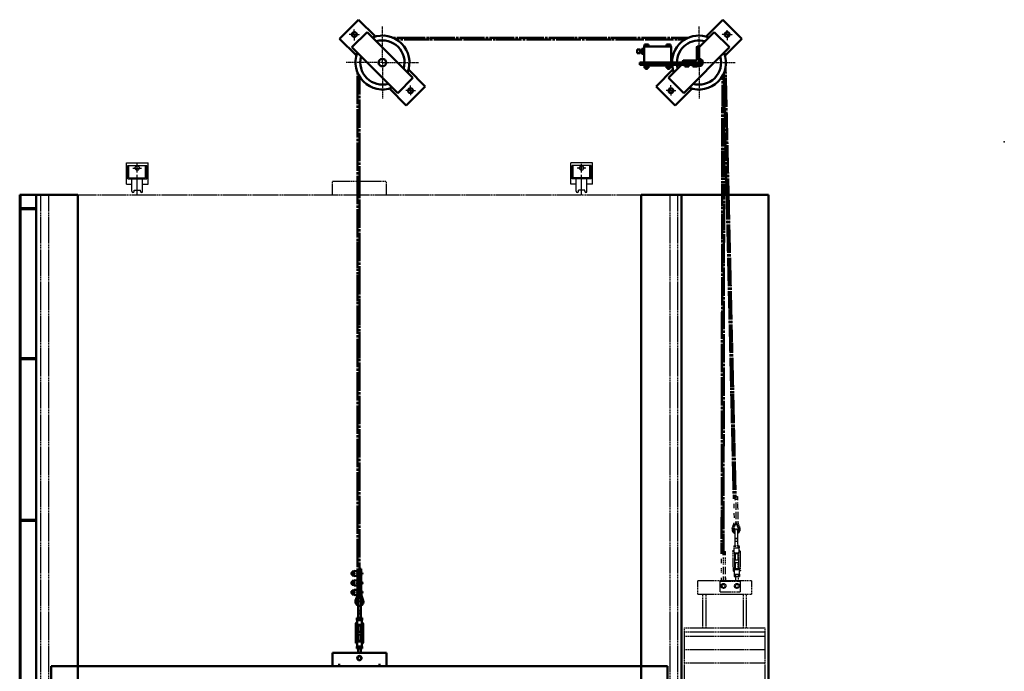
# Model space of a CAD drawing. Extents: x 3 to 6733, y -143 to 5061.
# Drawn here: x 3 to 3655, y 2642 to 5061 of the extents above; entities that cross this region are included whole.
import ezdxf

# ---------------------------------------------------------------- set-up
doc = ezdxf.new("R2010")
doc.units = 0
for name, pattern in [('AM_DIN_F_W050', [6.25, 4.75, -1.5]), ('AM_DIN_G_W050', [13.75, 9.75, -1.5, 1, -1.5]), ('AM_DIN_G_W050x2', [6.875, 4.75, -0.875, 0.375, -0.875])]:
    doc.linetypes.add(name, pattern=pattern)
doc.layers.get('0').update_dxf_attribs({"linetype": 'CONTINUOUS'})
for name, color, linetype, lineweight in [('AM_0', 7, 'CONTINUOUS', 50), ('AM_10', 7, 'AM_DIN_G_W050', 50), ('AM_3', 6, 'AM_DIN_F_W050', 25), ('AM_7', 4, 'AM_DIN_G_W050', 25)]:
    doc.layers.add(name, color=color, linetype=linetype, lineweight=lineweight)

msp = doc.modelspace()

# ---------------------------------------------------------------- linework, layer by layer
at = {"color": 7, "linetype": 'Continuous'}
for p, q in [((399.404, 4529.77), (479.404, 4529.77)), ((399.404, 4449.77), (399.404, 4529.77)), ((479.404, 4449.77), (479.404, 4529.77)), ((2047.266, 4449.77), (2047.266, 4529.77)), ((2127.266, 4529.77), (2047.266, 4529.77)), ((2127.266, 4449.77), (2127.266, 4529.77)), ((404.404, 4469.77), (404.404, 4519.77)), ((404.404, 4519.77), (474.404, 4519.77)), ((408.404, 4473.77), (408.404, 4519.77)), ((423.404, 4509.77), (455.404, 4509.77)), ((439.404, 4493.77), (439.404, 4525.77)), ((470.404, 4473.77), (470.404, 4519.77)), ((474.404, 4469.77), (474.404, 4519.77)), ((2052.266, 4469.77), (2052.266, 4519.77)), ((2122.266, 4519.77), (2052.266, 4519.77)), ((2056.266, 4473.77), (2056.266, 4519.77)), ((2103.266, 4509.77), (2071.266, 4509.77)), ((2087.266, 4493.77), (2087.266, 4525.77)), ((2118.266, 4473.77), (2118.266, 4519.77)), ((2122.266, 4469.77), (2122.266, 4519.77)), ((404.404, 4484.77), (408.404, 4484.77)), ((404.404, 4469.77), (474.404, 4469.77)), ((408.404, 4473.77), (470.404, 4473.77)), ((419.404, 4423.77), (419.404, 4469.77)), ((431.404, 4469.77), (431.404, 4473.77)), ((439.404, 4410.895), (439.404, 4485.28)), ((447.404, 4469.77), (447.404, 4473.77)), ((459.404, 4423.77), (459.404, 4469.77)), ((470.404, 4484.77), (474.404, 4484.77)), ((2056.266, 4484.77), (2052.266, 4484.77)), ((2122.266, 4469.77), (2052.266, 4469.77)), ((2118.266, 4473.77), (2056.266, 4473.77)), ((2067.266, 4423.77), (2067.266, 4469.77)), ((2079.266, 4469.77), (2079.266, 4473.77)), ((2087.266, 4410.895), (2087.266, 4485.28)), ((2095.266, 4469.77), (2095.266, 4473.77)), ((2107.266, 4423.77), (2107.266, 4469.77)), ((2122.266, 4484.77), (2118.266, 4484.77)), ((399.404, 4449.77), (419.404, 4449.77)), ((427.404, 4427.77), (451.404, 4427.77)), ((427.404, 4423.77), (427.404, 4427.77)), ((451.404, 4423.77), (451.404, 4427.77)), ((459.404, 4449.77), (479.404, 4449.77)), ((2067.266, 4449.77), (2047.266, 4449.77)), ((2099.266, 4427.77), (2075.266, 4427.77)), ((2075.266, 4423.77), (2075.266, 4427.77)), ((2099.266, 4423.77), (2099.266, 4427.77)), ((2127.266, 4449.77), (2107.266, 4449.77))]:
    msp.add_line(p, q, dxfattribs=at)
for centre in [(439.404, 4509.77), (2087.266, 4509.77)]:
    msp.add_circle(centre, 8, dxfattribs=at)
for centre, start, end in [((423.404, 4423.77), 180, 270), ((423.404, 4423.77), 270, 0), ((455.404, 4423.77), 180, 270), ((455.404, 4423.77), 270, 0), ((2071.266, 4423.77), 180, 270), ((2071.266, 4423.77), 270, 0), ((2103.266, 4423.77), 180, 270), ((2103.266, 4423.77), 270, 0)]:
    msp.add_arc(centre, 4, start, end, dxfattribs=at)
msp.add_point((3654.982, 4607.378))
at = {"layer": 'AM_0'}
for p, q in [((1189.536, 4990.184), (1260.246, 5060.895)), ((1260.246, 5060.895), (1322.753, 4998.389)), ((2548.697, 4998.389), (2611.203, 5060.895)), ((2611.203, 5060.895), (2681.914, 4990.184)), ((1235.498, 4958.365), (1292.066, 5014.933)), ((1292.066, 5014.933), (1461.772, 4845.228)), ((2522.815, 4958.365), (2579.383, 5014.933)), ((2579.383, 5014.933), (2635.952, 4958.365)), ((1189.536, 4990.184), (1252.042, 4927.678)), ((2320.38, 4963.396), (2320.38, 4968.896)), ((2320.38, 4968.896), (2335.391, 4968.896)), ((2324.132, 4963.396), (2324.132, 4968.896)), ((2331.638, 4963.396), (2331.638, 4968.896)), ((2335.391, 4963.396), (2335.391, 4968.896)), ((2402.38, 4963.396), (2402.38, 4968.896)), ((2402.38, 4968.896), (2417.391, 4968.896)), ((2406.132, 4963.396), (2406.132, 4968.896)), ((2413.638, 4963.396), (2413.638, 4968.896)), ((2417.391, 4963.396), (2417.391, 4968.896)), ((2619.408, 4927.678), (2681.914, 4990.184)), ((1235.498, 4958.365), (1405.203, 4788.659)), ((2293.825, 4936.296), (2293.825, 4950.296)), ((2293.825, 4950.296), (2304.825, 4950.296)), ((2293.825, 4936.296), (2304.825, 4936.296)), ((2304.825, 4936.296), (2304.825, 4950.296)), ((2304.825, 4945.796), (2309.825, 4945.796)), ((2304.825, 4940.796), (2309.825, 4940.796)), ((2309.825, 4949.597), (2310.885, 4950.657)), ((2309.825, 4936.996), (2309.825, 4949.597)), ((2309.825, 4936.996), (2310.885, 4935.935)), ((2310.885, 4953.111), (2318.885, 4953.111)), ((2310.885, 4933.481), (2310.885, 4953.111)), ((2310.885, 4948.204), (2318.885, 4948.204)), ((2310.885, 4938.389), (2318.885, 4938.389)), ((2310.885, 4933.481), (2318.885, 4933.481)), ((2318.885, 4961.796), (2418.885, 4961.796)), ((2318.885, 4890.796), (2318.885, 4961.796)), ((2319.385, 4961.796), (2319.385, 4963.396)), ((2319.385, 4963.396), (2336.385, 4963.396)), ((2320.38, 4963.396), (2335.391, 4963.396)), ((2336.385, 4961.796), (2336.385, 4963.396)), ((2401.385, 4961.796), (2401.385, 4963.396)), ((2401.385, 4963.396), (2418.385, 4963.396)), ((2402.38, 4963.396), (2417.391, 4963.396)), ((2418.385, 4961.796), (2418.385, 4963.396)), ((2418.885, 4890.796), (2418.885, 4961.796)), ((2466.246, 4788.659), (2635.952, 4958.365)), ((2514.815, 4912.796), (2514.815, 4958.796)), ((2517.815, 4961.796), (2522.815, 4961.796)), ((2522.815, 4893.796), (2522.815, 4961.796)), ((2302.815, 4901.796), (2522.815, 4901.796)), ((2302.815, 4893.796), (2302.815, 4901.796)), ((2302.815, 4893.796), (2522.815, 4893.796)), ((2318.885, 4901.796), (2418.885, 4901.796)), ((2409.678, 4845.228), (2458.246, 4893.796)), ((2462.815, 4901.796), (2462.815, 4906.796)), ((2465.815, 4909.796), (2511.815, 4909.796)), ((2469.315, 4892.196), (2469.315, 4893.796)), ((2486.315, 4892.196), (2486.315, 4893.796)), ((2499.315, 4892.196), (2499.315, 4893.796)), ((2516.315, 4892.196), (2516.315, 4893.796)), ((1445.227, 4875.914), (1507.734, 4813.408)), ((2318.885, 4890.796), (2418.885, 4890.796)), ((2319.385, 4889.129), (2319.385, 4890.796)), ((2319.385, 4889.129), (2336.385, 4889.129)), ((2320.38, 4882.629), (2320.38, 4889.129)), ((2320.38, 4882.629), (2335.391, 4882.629)), ((2322.256, 4889.129), (2333.514, 4889.129)), ((2322.256, 4880.629), (2322.256, 4882.629)), ((2322.256, 4880.629), (2333.514, 4880.629)), ((2323.885, 4878.396), (2323.885, 4880.629)), ((2323.885, 4878.396), (2331.885, 4878.396)), ((2324.132, 4882.629), (2324.132, 4889.129)), ((2331.638, 4882.629), (2331.638, 4889.129)), ((2331.885, 4878.396), (2331.885, 4880.629)), ((2333.514, 4880.629), (2333.514, 4882.629)), ((2335.391, 4882.629), (2335.391, 4889.129)), ((2336.385, 4889.129), (2336.385, 4890.796)), ((2363.716, 4813.408), (2426.222, 4875.914)), ((2401.385, 4889.129), (2401.385, 4890.796)), ((2401.385, 4889.129), (2418.385, 4889.129)), ((2402.38, 4882.629), (2402.38, 4889.129)), ((2402.38, 4882.629), (2417.391, 4882.629)), ((2404.256, 4889.129), (2415.514, 4889.129)), ((2404.256, 4880.629), (2404.256, 4882.629)), ((2404.256, 4880.629), (2415.514, 4880.629)), ((2405.885, 4878.396), (2405.885, 4880.629)), ((2405.885, 4878.396), (2413.885, 4878.396)), ((2406.132, 4882.629), (2406.132, 4889.129)), ((2413.638, 4882.629), (2413.638, 4889.129)), ((2413.885, 4878.396), (2413.885, 4880.629)), ((2415.514, 4880.629), (2415.514, 4882.629)), ((2417.391, 4882.629), (2417.391, 4889.129)), ((2418.385, 4889.129), (2418.385, 4890.796)), ((2469.315, 4892.196), (2486.315, 4892.196)), ((2470.309, 4886.696), (2470.309, 4892.196)), ((2470.309, 4886.696), (2485.32, 4886.696)), ((2474.062, 4886.696), (2474.062, 4892.196)), ((2481.568, 4886.696), (2481.568, 4892.196)), ((2485.32, 4886.696), (2485.32, 4892.196)), ((2499.315, 4892.196), (2516.315, 4892.196)), ((2500.309, 4886.696), (2500.309, 4892.196)), ((2500.309, 4886.696), (2515.32, 4886.696)), ((2504.062, 4886.696), (2504.062, 4892.196)), ((2511.568, 4886.696), (2511.568, 4892.196)), ((2515.32, 4886.696), (2515.32, 4892.196)), ((1405.203, 4788.659), (1461.772, 4845.228)), ((2409.678, 4845.228), (2466.246, 4788.659)), ((1374.517, 4805.203), (1437.023, 4742.697)), ((1437.023, 4742.697), (1507.734, 4813.408)), ((2363.716, 4813.408), (2434.427, 4742.697)), ((2434.427, 4742.697), (2496.933, 4805.203)), ((3.335, 4410.895), (82.335, 4410.895)), ((3.335, 750.895), (3.335, 4410.895)), ((6.335, 750.895), (6.335, 4410.895)), ((64.835, 750.895), (64.835, 4410.895)), ((82.335, 4410.895), (111.335, 4410.895)), ((111.335, 4410.895), (218.835, 4410.895)), ((120.335, 4410.895), (218.835, 4410.895)), ((218.835, 750.895), (218.835, 4410.895)), ((2308.335, 4410.895), (2406.335, 4410.895)), ((2308.335, 4410.895), (2415.335, 4410.895)), ((2308.335, 750.895), (2308.335, 4410.895)), ((2415.335, 4410.895), (2444.335, 4410.895)), ((2444.335, 4410.895), (2458.335, 4410.895)), ((2458.335, 4410.895), (2778.335, 4410.895)), ((2458.335, 750.895), (2458.335, 4410.895)), ((2778.335, 4410.895), (2780.335, 4410.895)), ((2780.335, 750.895), (2780.335, 4410.895)), ((6.335, 4360.895), (64.835, 4360.895)), ((6.335, 4357.895), (64.835, 4357.895)), ((6.335, 3803.895), (64.835, 3803.895)), ((6.335, 3800.895), (64.835, 3800.895)), ((6.335, 3203.895), (64.835, 3203.895)), ((6.335, 3200.895), (64.835, 3200.895)), ((1234.335, 3008.999), (1234.335, 3000.999)), ((1234.335, 3008.999), (1236.335, 3008.999)), ((1234.335, 3000.999), (1236.335, 3000.999)), ((1236.335, 3012.505), (1242.835, 3012.505)), ((1236.335, 3012.505), (1236.335, 2997.494)), ((1236.335, 3008.752), (1242.835, 3008.752)), ((1236.335, 3001.247), (1242.835, 3001.247)), ((1236.335, 2997.494), (1242.835, 2997.494)), ((1242.835, 3012.999), (1243.835, 3012.999)), ((1242.835, 3012.999), (1242.835, 3004.999)), ((1242.835, 3004.999), (1242.835, 2996.999)), ((1242.835, 2996.999), (1243.835, 2996.999)), ((1243.835, 3014.472), (1243.835, 2995.526)), ((1244.361, 3014.972), (1261.861, 3014.055)), ((1244.361, 2995.027), (1261.861, 2995.944)), ((1255.773, 3008.999), (1270.335, 3008.999)), ((1255.773, 3000.999), (1270.335, 3000.999)), ((1256.335, 2979.344), (1256.335, 2995.654)), ((1257.363, 3009.474), (1261.887, 3009.952)), ((1257.363, 3000.524), (1261.887, 3000.047)), ((1262.335, 3013.555), (1262.335, 3010.449)), ((1262.335, 2999.549), (1262.335, 2996.443)), ((1263.335, 2973.999), (1263.335, 3000.999)), ((1263.635, 3022.372), (1270.335, 3022.372)), ((1270.335, 3008.999), (1270.335, 3022.372)), ((1270.335, 2973.999), (1270.335, 3000.999)), ((1234.335, 2973.999), (1234.335, 2965.999)), ((1234.335, 2973.999), (1236.335, 2973.999)), ((1234.335, 2965.999), (1236.335, 2965.999)), ((1236.335, 2977.505), (1242.835, 2977.505)), ((1236.335, 2977.505), (1236.335, 2962.494)), ((1236.335, 2973.752), (1242.835, 2973.752)), ((1236.335, 2966.247), (1242.835, 2966.247)), ((1236.335, 2962.494), (1242.835, 2962.494)), ((1242.835, 2977.999), (1243.835, 2977.999)), ((1242.835, 2977.999), (1242.835, 2969.999)), ((1242.835, 2969.999), (1242.835, 2961.999)), ((1242.835, 2961.999), (1243.835, 2961.999)), ((1243.835, 2979.472), (1243.835, 2960.526)), ((1244.361, 2979.972), (1261.861, 2979.055)), ((1244.361, 2960.027), (1261.861, 2960.944)), ((1255.773, 2973.999), (1270.335, 2973.999)), ((1255.773, 2965.999), (1270.335, 2965.999)), ((1256.335, 2944.344), (1256.335, 2960.654)), ((1257.363, 2974.474), (1261.887, 2974.952)), ((1257.363, 2965.524), (1261.887, 2965.047)), ((1262.335, 2978.555), (1262.335, 2975.449)), ((1262.335, 2964.549), (1262.335, 2961.443)), ((1263.335, 2938.999), (1263.335, 2965.999)), ((1270.335, 2938.999), (1270.335, 2965.999)), ((1234.335, 2938.999), (1234.335, 2930.999)), ((1234.335, 2938.999), (1236.335, 2938.999)), ((1234.335, 2930.999), (1236.335, 2930.999)), ((1236.335, 2942.505), (1242.835, 2942.505)), ((1236.335, 2942.505), (1236.335, 2927.494)), ((1236.335, 2938.752), (1242.835, 2938.752)), ((1236.335, 2931.247), (1242.835, 2931.247)), ((1236.335, 2927.494), (1242.835, 2927.494)), ((1242.835, 2942.999), (1243.835, 2942.999)), ((1242.835, 2942.999), (1242.835, 2934.999)), ((1242.835, 2934.999), (1242.835, 2926.999)), ((1242.835, 2926.999), (1243.835, 2926.999)), ((1243.835, 2944.472), (1243.835, 2925.526)), ((1244.361, 2944.972), (1261.861, 2944.055)), ((1244.361, 2925.027), (1261.861, 2925.944)), ((1249.166, 2904.923), (1255.615, 2923.479)), ((1252.944, 2903.61), (1259.335, 2921.999)), ((1255.773, 2938.999), (1270.335, 2938.999)), ((1255.773, 2930.999), (1270.335, 2930.999)), ((1255.778, 2902.625), (1262.511, 2921.999)), ((1257.363, 2939.474), (1261.887, 2939.952)), ((1257.363, 2930.524), (1261.887, 2930.047)), ((1259.335, 2921.999), (1262.511, 2921.999)), ((1262.335, 2943.555), (1262.335, 2940.449)), ((1262.335, 2929.549), (1262.335, 2926.443)), ((1263.335, 2927.747), (1263.335, 2930.999)), ((1264.159, 2921.999), (1270.892, 2902.625)), ((1264.159, 2921.999), (1267.335, 2921.999)), ((1267.335, 2921.999), (1273.725, 2903.61)), ((1270.335, 2927.747), (1270.335, 2930.999)), ((1271.055, 2923.479), (1277.504, 2904.923)), ((1258.335, 2840.416), (1258.335, 2896.999)), ((1268.335, 2840.416), (1268.335, 2896.999)), ((1258.335, 2856.999), (1268.335, 2856.999)), ((1249.835, 2819.57), (1250.092, 2820.553)), ((1249.835, 2747.594), (1249.835, 2819.57)), ((1250.092, 2820.553), (1250.607, 2821.35)), ((1250.607, 2821.35), (1251.455, 2822.038)), ((1251.455, 2822.038), (1252.482, 2822.524)), ((1252.482, 2822.524), (1254.335, 2822.954)), ((1253.52, 2840.416), (1273.15, 2840.416)), ((1253.52, 2832.416), (1253.52, 2840.416)), ((1253.52, 2832.416), (1273.15, 2832.416)), ((1254.335, 2814.416), (1254.335, 2832.416)), ((1254.335, 2814.416), (1272.335, 2814.416)), ((1254.335, 2814.416), (1257.335, 2811.416)), ((1255.835, 2753.71), (1255.835, 2812.916)), ((1258.427, 2832.416), (1258.427, 2840.416)), ((1268.242, 2832.416), (1268.242, 2840.416)), ((1269.335, 2811.416), (1272.335, 2814.416)), ((1270.835, 2753.71), (1270.835, 2812.916)), ((1272.335, 2814.416), (1272.335, 2832.416)), ((1273.08, 2822.955), (1272.335, 2823.003)), ((1274.552, 2822.695), (1273.08, 2822.955)), ((1273.15, 2832.416), (1273.15, 2840.416)), ((1275.243, 2822.37), (1274.552, 2822.695)), ((1275.85, 2821.893), (1275.243, 2822.37)), ((1276.55, 2820.906), (1275.85, 2821.893)), ((1276.835, 2819.749), (1276.55, 2820.906)), ((1276.835, 2747.344), (1276.835, 2819.749)), ((1257.335, 2811.416), (1269.335, 2811.416)), ((1258.335, 2788.313), (1258.335, 2811.416)), ((1258.335, 2788.313), (1268.335, 2788.313)), ((1258.335, 2778.313), (1268.335, 2778.313)), ((1258.335, 2755.21), (1258.335, 2778.313)), ((1268.335, 2788.313), (1268.335, 2811.416)), ((1268.335, 2755.21), (1268.335, 2778.313)), ((1249.835, 2747.594), (1250.421, 2746.876)), ((1250.421, 2746.876), (1251.161, 2746.387)), ((1251.161, 2746.387), (1252.197, 2745.977)), ((1252.197, 2745.977), (1253.613, 2745.462)), ((1253.613, 2745.462), (1254.335, 2745.256)), ((1254.335, 2752.21), (1257.335, 2755.21)), ((1254.335, 2752.21), (1272.335, 2752.21)), ((1254.335, 2734.21), (1254.335, 2752.21)), ((1257.335, 2755.21), (1269.335, 2755.21)), ((1269.335, 2755.21), (1272.335, 2752.21)), ((1272.335, 2734.21), (1272.335, 2752.21)), ((1273.529, 2745.27), (1272.335, 2745.146)), ((1274.849, 2745.547), (1273.529, 2745.27)), ((1275.877, 2746.177), (1274.849, 2745.547)), ((1276.835, 2747.344), (1275.877, 2746.177)), ((1163.335, 2710.895), (1363.335, 2710.895)), ((1163.335, 2660.895), (1163.335, 2710.895)), ((1253.52, 2726.21), (1253.52, 2734.21)), ((1253.52, 2734.21), (1273.15, 2734.21)), ((1253.52, 2726.21), (1273.15, 2726.21)), ((1258.335, 2710.895), (1258.335, 2726.21)), ((1258.427, 2726.21), (1258.427, 2734.21)), ((1268.242, 2726.21), (1268.242, 2734.21)), ((1268.335, 2710.895), (1268.335, 2726.385)), ((1273.15, 2726.21), (1273.15, 2734.21)), ((1363.335, 2660.895), (1363.335, 2710.895)), ((1188.335, 2658.203), (1188.335, 2669.316)), ((1338.335, 2657.891), (1338.335, 2669.316)), ((120.335, 2660.895), (218.835, 2660.895)), ((120.335, 750.895), (120.335, 2660.895)), ((218.835, 2660.895), (2308.335, 2660.895)), ((2308.335, 2660.895), (2406.335, 2660.895)), ((2406.335, 750.895), (2406.335, 2660.895))]:
    msp.add_line(p, q, dxfattribs=at)
for centre, radius in [((1244.337, 5006.094), 9), ((2627.113, 5006.094), 9), ((1348.635, 4901.796), 14), ((1452.933, 4797.498), 9), ((2418.517, 4797.498), 9), ((1263.335, 2690.895), 8), ((1263.335, 2690.895), 7)]:
    msp.add_circle(centre, radius, dxfattribs=at)
for centre, radius, start, end in [((1348.635, 4901.796), 100, 338.578178, 111.421822), ((1348.635, 4901.796), 82, 344.196404, 105.803596), ((2522.815, 4901.796), 100, 68.578178, 180), ((2522.815, 4901.796), 82, 74.196404, 180), ((1348.635, 4901.796), 100, 158.578178, 291.421822), ((2522.815, 4901.796), 100, 248.578178, 21.421822), ((2517.815, 4958.796), 3, 90, 180), ((1348.635, 4901.796), 82, 164.196404, 285.803596), ((2522.815, 4901.796), 100, 184.588566, 201.421822), ((2522.815, 4901.796), 82, 185.598738, 195.803596), ((2465.815, 4906.796), 3, 90, 180), ((2522.815, 4901.796), 82, 254.196404, 15.803596), ((2511.815, 4912.796), 3, 270, 0), ((2522.815, 4901.796), 14, 241.644272, 90), ((2522.815, 4901.796), 10, 233.130102, 90), ((1244.335, 3014.472), 0.5, 87, 180), ((1244.335, 2995.526), 0.5, 180, 273), ((1257.835, 3004.999), 4.5, 96.025575, 263.974425), ((1261.835, 3013.555), 0.5, 0, 87), ((1261.835, 2996.443), 0.5, 273, 0), ((1261.835, 3010.449), 0.5, 276.025575, 0), ((1261.835, 2999.549), 0.5, 0, 83.974425), ((1270.335, 3004.999), 4, 270, 90), ((1244.335, 2979.472), 0.5, 87, 180), ((1244.335, 2960.526), 0.5, 180, 273), ((1257.835, 2969.999), 4.5, 96.025575, 263.974425), ((1261.835, 2978.555), 0.5, 0, 87), ((1261.835, 2961.443), 0.5, 273, 0), ((1261.835, 2975.449), 0.5, 276.025575, 0), ((1261.835, 2964.549), 0.5, 0, 83.974425), ((1270.335, 2969.999), 4, 270, 90), ((1244.335, 2944.472), 0.5, 87, 180), ((1244.335, 2925.526), 0.5, 180, 273), ((1257.835, 2934.999), 4.5, 96.025575, 263.974425), ((1243.335, 2927.747), 13, 340.837006, 350.698702), ((1261.835, 2943.555), 0.5, 0, 87), ((1261.835, 2926.443), 0.5, 273, 0), ((1261.835, 2940.449), 0.5, 276.025575, 0), ((1261.835, 2929.549), 0.5, 0, 83.974425), ((1243.335, 2927.747), 20, 340.837006, 0), ((1283.335, 2927.747), 20, 180, 199.162994), ((1270.335, 2934.999), 4, 270, 90), ((1283.335, 2927.747), 13, 180, 199.162994), ((1263.335, 2899.999), 15, 160.837006, 250.528779), ((1263.335, 2899.999), 11, 160.837006, 242.964308), ((1263.335, 2899.999), 8, 160.837006, 231.317813), ((1263.335, 2896.999), 5, 0, 180), ((1263.335, 2899.999), 15, 250.528779, 289.471221), ((1263.335, 2899.999), 15, 289.471221, 19.162994), ((1263.335, 2899.999), 11, 297.035692, 19.162994), ((1263.335, 2899.999), 8, 308.682187, 19.162994), ((1263.335, 2871.999), 5, 181, 0)]:
    msp.add_arc(centre, radius, start, end, dxfattribs=at)
at = {"layer": 'AM_10'}
for p, q in [((1387.827, 4993.796), (2483.623, 4993.796)), ((1401.313, 4986.796), (2470.137, 4986.796)), ((1256.635, 3014.344), (1256.635, 4862.604)), ((2614.744, 4862.437), (2625.279, 4410.895)), ((2621.24, 4884.117), (2632.281, 4410.895)), ((1263.635, 3008.999), (1263.635, 4849.118)), ((2608.691, 4410.895), (2609.406, 4851.776)), ((2615.691, 4410.895), (2616.314, 4795.127)), ((2606.529, 3078.251), (2608.691, 4410.895)), ((2613.52, 3072.895), (2615.691, 4410.895)), ((2625.279, 4410.895), (2651.613, 3282.208)), ((2632.281, 4410.895), (2658.736, 3277.027))]:
    msp.add_line(p, q, dxfattribs=at)
at = {"layer": 'AM_3'}
for p, q in [((1163.335, 4460.895), (1363.335, 4460.895)), ((1163.335, 4410.895), (1163.335, 4460.895)), ((1363.335, 4410.895), (1363.335, 4460.895)), ((82.335, 750.895), (82.335, 4410.895)), ((111.335, 750.895), (111.335, 4410.895)), ((218.835, 4410.895), (2308.335, 4410.895)), ((2415.335, 750.895), (2415.335, 4410.895)), ((2444.335, 750.895), (2444.335, 4410.895)), ((2658.495, 3290.337), (2665.495, 3290.439)), ((2665.495, 3290.439), (2665.69, 3277.068)), ((2651.886, 3263.52), (2652.124, 3247.211)), ((2658.807, 3268.966), (2659.202, 3241.969)), ((2665.807, 3269.068), (2666.201, 3242.071)), ((2652.397, 3228.523), (2652.635, 3212.215)), ((2659.318, 3233.97), (2659.713, 3206.973)), ((2666.318, 3234.072), (2666.712, 3207.075)), ((2646.043, 3172.693), (2652.22, 3191.342)), ((2649.84, 3171.436), (2655.961, 3189.916)), ((2652.688, 3170.492), (2659.137, 3189.963)), ((2655.961, 3189.916), (2659.137, 3189.963)), ((2659.829, 3198.974), (2659.877, 3195.721)), ((2660.785, 3189.987), (2663.96, 3190.033)), ((2660.785, 3189.987), (2667.8, 3170.713)), ((2663.96, 3190.033), (2670.619, 3171.739)), ((2666.829, 3199.076), (2666.876, 3195.824)), ((2667.659, 3191.567), (2674.377, 3173.107)), ((2655.326, 3164.904), (2656.152, 3108.327)), ((2665.325, 3165.05), (2666.151, 3108.473)), ((2651.338, 3108.257), (2670.966, 3108.544)), ((2651.338, 3108.257), (2651.455, 3100.258)), ((2655.91, 3124.909), (2665.909, 3125.055)), ((2656.245, 3108.329), (2656.362, 3100.329)), ((2666.059, 3108.472), (2666.176, 3100.473)), ((2670.966, 3108.544), (2671.083, 3100.544)), ((2613.542, 3086.268), (2620.542, 3086.256)), ((2620.52, 3072.884), (2620.542, 3086.256)), ((2647.958, 3087.359), (2648.2, 3088.346)), ((2647.958, 3087.359), (2649.009, 3015.391)), ((2648.2, 3088.346), (2648.703, 3089.15)), ((2648.703, 3089.15), (2649.542, 3089.851)), ((2649.542, 3089.851), (2650.561, 3090.352)), ((2650.561, 3090.352), (2652.408, 3090.808)), ((2651.455, 3100.258), (2671.083, 3100.544)), ((2652.27, 3100.27), (2652.532, 3082.272)), ((2652.532, 3082.272), (2670.531, 3082.534)), ((2652.532, 3082.272), (2655.576, 3079.316)), ((2654.054, 3080.794), (2654.919, 3021.594)), ((2655.576, 3079.316), (2667.575, 3079.491)), ((2656.576, 3079.33), (2656.913, 3056.23)), ((2666.575, 3079.476), (2666.912, 3056.376)), ((2667.575, 3079.491), (2670.531, 3082.534)), ((2669.053, 3081.013), (2669.917, 3021.813)), ((2670.268, 3100.533), (2670.531, 3082.534)), ((2671.15, 3091.083), (2670.405, 3091.12)), ((2672.626, 3090.845), (2671.15, 3091.083)), ((2673.323, 3090.53), (2672.626, 3090.845)), ((2673.936, 3090.061), (2673.323, 3090.53)), ((2674.65, 3089.085), (2673.936, 3090.061)), ((2674.952, 3087.932), (2674.65, 3089.085)), ((2674.952, 3087.932), (2676.009, 3015.535)), ((2606.472, 3043.251), (2606.498, 3059.561)), ((2613.463, 3037.895), (2613.507, 3064.895)), ((2620.463, 3037.884), (2620.507, 3064.884)), ((2656.913, 3056.23), (2666.912, 3056.376)), ((2657.059, 3046.231), (2667.058, 3046.377)), ((2657.059, 3046.231), (2657.396, 3023.13)), ((2667.058, 3046.377), (2667.395, 3023.276)), ((2606.415, 3008.251), (2606.441, 3024.561)), ((2613.406, 3002.895), (2613.45, 3029.895)), ((2613.454, 2988.744), (2613.478, 2994.895)), ((2620.383, 2988.733), (2620.393, 2994.884)), ((2620.406, 3002.884), (2620.45, 3029.884)), ((2649.009, 3015.391), (2649.605, 3014.682)), ((2649.605, 3014.682), (2650.352, 3014.204)), ((2650.352, 3014.204), (2651.394, 3013.809)), ((2651.394, 3013.809), (2652.817, 3013.314)), ((2652.817, 3013.314), (2653.542, 3013.119)), ((2652.889, 3002.062), (2672.516, 3002.349)), ((2652.889, 3002.062), (2653.005, 2994.063)), ((2653.441, 3020.072), (2656.397, 3023.116)), ((2653.441, 3020.072), (2671.439, 3020.335)), ((2653.441, 3020.072), (2653.704, 3002.074)), ((2656.397, 3023.116), (2668.395, 3023.291)), ((2657.796, 3002.134), (2657.912, 2994.135)), ((2667.61, 3002.277), (2667.726, 2994.278)), ((2667.816, 2994.454), (2668.043, 2978.895)), ((2668.395, 3023.291), (2671.439, 3020.335)), ((2671.439, 3020.335), (2671.702, 3002.337)), ((2672.734, 3013.413), (2671.542, 3013.272)), ((2672.516, 3002.349), (2672.633, 2994.35)), ((2674.049, 3013.71), (2672.734, 3013.413)), ((2675.069, 3014.354), (2674.049, 3013.71)), ((2676.009, 3015.535), (2675.069, 3014.354)), ((2518.335, 2978.895), (2718.335, 2978.895)), ((2518.335, 2928.895), (2518.335, 2978.895)), ((2601.335, 2936.895), (2601.335, 2976.895)), ((2601.335, 2976.895), (2676.335, 2976.895)), ((2606.383, 2988.756), (2606.385, 2989.562)), ((2607.288, 2958.922), (2610.304, 2964.145)), ((2607.288, 2958.922), (2610.335, 2953.645)), ((2610.304, 2964.145), (2616.366, 2964.145)), ((2616.366, 2964.145), (2619.382, 2958.922)), ((2616.382, 2953.672), (2619.382, 2958.868)), ((2653.005, 2994.063), (2672.633, 2994.35)), ((2657.288, 2958.922), (2660.304, 2964.145)), ((2657.288, 2958.922), (2660.335, 2953.645)), ((2657.82, 2994.133), (2658.042, 2978.895)), ((2660.304, 2964.145), (2666.366, 2964.145)), ((2666.366, 2964.145), (2669.382, 2958.922)), ((2666.382, 2953.672), (2669.382, 2958.868)), ((2676.335, 2936.895), (2676.335, 2976.895)), ((2718.335, 2928.895), (2718.335, 2978.895)), ((2518.335, 2928.895), (2718.335, 2928.895)), ((2537.335, 2802.895), (2537.335, 2928.895)), ((2549.335, 2802.895), (2549.335, 2928.895)), ((2601.335, 2936.895), (2676.335, 2936.895)), ((2610.335, 2953.645), (2616.335, 2953.645)), ((2660.335, 2953.645), (2666.335, 2953.645)), ((2687.335, 2802.895), (2687.335, 2928.895)), ((2699.335, 2802.895), (2699.335, 2928.895)), ((2468.335, 2802.895), (2768.335, 2802.895)), ((2468.335, 2787.895), (2468.335, 2802.895)), ((2468.335, 2787.895), (2768.335, 2787.895)), ((2468.335, 2772.895), (2468.335, 2787.895)), ((2768.335, 2787.895), (2768.335, 2802.895)), ((2768.335, 2772.895), (2768.335, 2787.895)), ((2468.335, 2772.895), (2768.335, 2772.895)), ((2468.335, 2522.895), (2468.335, 2772.895)), ((2768.335, 2522.895), (2768.335, 2772.895)), ((2468.335, 2722.895), (2768.335, 2722.895)), ((2468.335, 2672.895), (2768.335, 2672.895))]:
    msp.add_line(p, q, dxfattribs=at)
for centre in [(2613.335, 2958.895), (2663.335, 2958.895)]:
    msp.add_circle(centre, 9, dxfattribs=at)
for centre, radius, start, end in [((2639.879, 3195.429), 13, 341.673576, 351.535272), ((2639.879, 3195.429), 20, 341.673576, 0.83657), ((2679.875, 3196.013), 20, 180.83657, 199.999563), ((2679.875, 3196.013), 13, 180.83657, 199.999563), ((2660.282, 3167.977), 15, 161.673576, 251.365349), ((2660.282, 3167.977), 11, 161.673576, 243.800878), ((2660.282, 3167.977), 8, 161.673576, 232.154382), ((2660.326, 3164.977), 5, 0.83657, 180.83657), ((2660.282, 3167.977), 8, 309.518757, 19.999563), ((2660.282, 3167.977), 11, 297.872262, 19.999563), ((2660.282, 3167.977), 15, 290.307791, 19.999563), ((2660.691, 3139.98), 5, 181.83657, 0.83657), ((2568.383, 2988.818), 38, 344.863418, 359.907041), ((2568.454, 2988.924), 45, 347.123018, 359.771776), ((2658.454, 2988.565), 45, 179.771776, 192.409191), ((2658.383, 2988.672), 38, 179.907041, 194.908625)]:
    msp.add_arc(centre, radius, start, end, dxfattribs=at)
at = {"layer": 'AM_7', "linetype": 'AM_DIN_G_W050x2'}
for p, q in [((1244.337, 5006.094), (1224.791, 5006.094)), ((1244.337, 5006.094), (1244.337, 5026.593)), ((1244.337, 5006.094), (1265.167, 5006.094)), ((1244.337, 5006.094), (1244.337, 4983.127)), ((1348.635, 4901.796), (1348.635, 5035.796)), ((2522.815, 4901.796), (2522.815, 5035.796)), ((2627.113, 5006.094), (2607.491, 5006.094)), ((2627.113, 5006.094), (2627.113, 5022.489)), ((2627.113, 5006.094), (2647.019, 5006.094)), ((2627.113, 5006.094), (2627.113, 4985.408)), ((1348.635, 4901.796), (1214.635, 4901.796)), ((1348.635, 4901.796), (1482.635, 4901.796)), ((1348.635, 4901.796), (1348.635, 4767.796)), ((2522.815, 4901.796), (2388.815, 4901.796)), ((2522.815, 4901.796), (2656.815, 4901.796)), ((2522.815, 4901.796), (2522.815, 4767.796)), ((1452.933, 4797.498), (1435.991, 4797.498)), ((1452.933, 4797.498), (1452.933, 4816.096)), ((1452.933, 4797.498), (1472.019, 4797.498)), ((1452.933, 4797.498), (1452.933, 4780.081)), ((2418.517, 4797.498), (2401.338, 4797.498)), ((2418.517, 4797.498), (2418.517, 4817.631)), ((2418.517, 4797.498), (2437.825, 4797.498)), ((2418.517, 4797.498), (2418.517, 4779.942))]:
    msp.add_line(p, q, dxfattribs=at)

doc.saveas('drawing.dxf')
